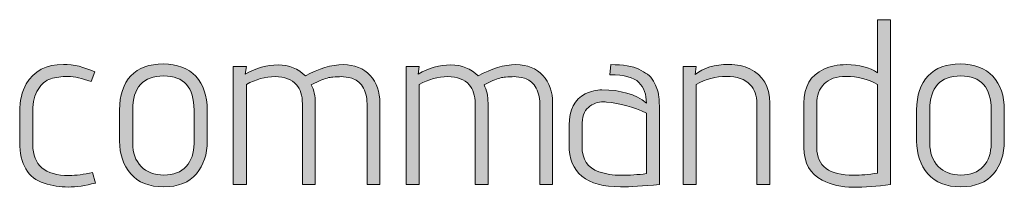
# Model space of a CAD drawing. Units: inches. Extents: x 5 to 1295, y -995 to -5.
# Drawn here: x 545 to 580, y -403 to -397 of the extents above; entities that cross this region are included whole.
import ezdxf

# ---------------------------------------------------------------- set-up
doc = ezdxf.new("R2010")
doc.units = ezdxf.units.IN
doc.header["$MEASUREMENT"] = 0
doc.layers.add('OPMERKINGEN', color=7, linetype='Continuous')

# ---------------------------------------------------------------- blocks, each defined once
blk = doc.blocks.new('block 3')
at = {"layer": 'OPMERKINGEN'}
h = blk.add_hatch(color=250, dxfattribs=at)
h.dxf.hatch_style = 2
edge = h.paths.add_edge_path()
edge.add_spline(control_points=[(574.378, -398.5), (574.847, -398.5), (575.219, -398.599), (575.496, -398.797), (575.496, -398.797), (575.496, -396.883), (575.496, -396.883), (575.496, -396.883), (575.97, -396.883), (575.97, -396.883), (575.97, -396.883), (575.97, -402.81), (575.97, -402.81), (575.485, -402.878), (575.036, -402.911), (574.624, -402.911), (574.212, -402.911), (573.839, -402.827), (573.506, -402.658), (573.066, -402.432), (572.846, -402.04), (572.846, -401.481), (572.846, -401.481), (572.846, -399.881), (572.846, -399.881), (572.846, -399.288), (573.086, -398.881), (573.566, -398.661), (573.797, -398.554), (574.068, -398.5), (574.378, -398.5)], knot_values=[0, 0, 0, 0, 1, 1, 1, 2, 2, 2, 3, 3, 3, 4, 4, 4, 5, 5, 5, 6, 6, 6, 7, 7, 7, 8, 8, 8, 9, 9, 9, 10, 10, 10, 10], degree=3, periodic=1)
edge = h.paths.add_edge_path()
edge.add_spline(control_points=[(575.496, -399.211), (575.152, -399.02), (574.776, -398.924), (574.37, -398.924), (574.014, -398.924), (573.749, -399.014), (573.574, -399.195), (573.399, -399.375), (573.312, -399.612), (573.312, -399.906), (573.312, -399.906), (573.312, -401.489), (573.312, -401.489), (573.312, -402.149), (573.755, -402.48), (574.641, -402.48), (574.895, -402.48), (575.18, -402.454), (575.496, -402.403), (575.496, -402.403), (575.496, -399.211), (575.496, -399.211)], knot_values=[0, 0, 0, 0, 1, 1, 1, 2, 2, 2, 3, 3, 3, 4, 4, 4, 5, 5, 5, 6, 6, 6, 7, 7, 7, 7], degree=3, periodic=1)
h = blk.add_hatch(color=250, dxfattribs=at)
h.dxf.hatch_style = 2
edge = h.paths.add_edge_path()
edge.add_spline(control_points=[(546.371, -402.488), (546.625, -402.488), (546.907, -402.452), (547.218, -402.378), (547.218, -402.378), (547.319, -402.759), (547.319, -402.759), (546.958, -402.855), (546.631, -402.903), (546.337, -402.903), (546.044, -402.903), (545.756, -402.858), (545.474, -402.767), (544.886, -402.576), (544.593, -402.082), (544.593, -401.286), (544.593, -401.286), (544.593, -400.202), (544.593, -400.202), (544.593, -399.801), (544.672, -399.465), (544.83, -399.195), (545.101, -398.726), (545.547, -398.492), (546.168, -398.492), (546.54, -398.492), (546.919, -398.582), (547.302, -398.763), (547.302, -398.763), (547.167, -399.11), (547.167, -399.11), (546.845, -398.986), (546.567, -398.924), (546.333, -398.924), (546.099, -398.924), (545.891, -398.952), (545.711, -399.008), (545.53, -399.065), (545.378, -399.192), (545.254, -399.389), (545.129, -399.587), (545.067, -399.841), (545.067, -400.151), (545.067, -400.151), (545.067, -401.379), (545.067, -401.379), (545.067, -402.118), (545.502, -402.488), (546.371, -402.488)], knot_values=[0, 0, 0, 0, 1, 1, 1, 2, 2, 2, 3, 3, 3, 4, 4, 4, 5, 5, 5, 6, 6, 6, 7, 7, 7, 8, 8, 8, 9, 9, 9, 10, 10, 10, 11, 11, 11, 12, 12, 12, 13, 13, 13, 14, 14, 14, 15, 15, 15, 16, 16, 16, 16], degree=3, periodic=1)
h = blk.add_hatch(color=250, dxfattribs=at)
h.dxf.hatch_style = 2
edge = h.paths.add_edge_path()
edge.add_spline(control_points=[(551.349, -400.134), (551.349, -400.134), (551.349, -401.252), (551.349, -401.252), (551.349, -401.726), (551.219, -402.118), (550.96, -402.429), (550.7, -402.739), (550.308, -402.895), (549.783, -402.895), (549.258, -402.895), (548.861, -402.738), (548.593, -402.425), (548.325, -402.111), (548.191, -401.721), (548.191, -401.252), (548.191, -401.252), (548.191, -400.134), (548.191, -400.134), (548.191, -399.598), (548.328, -399.188), (548.602, -398.902), (548.875, -398.618), (549.264, -398.475), (549.766, -398.475), (550.268, -398.475), (550.658, -398.623), (550.935, -398.919), (551.211, -399.216), (551.349, -399.621), (551.349, -400.134)], knot_values=[0, 0, 0, 0, 1, 1, 1, 2, 2, 2, 3, 3, 3, 4, 4, 4, 5, 5, 5, 6, 6, 6, 7, 7, 7, 8, 8, 8, 9, 9, 9, 10, 10, 10, 10], degree=3, periodic=1)
edge = h.paths.add_edge_path()
edge.add_spline(control_points=[(550.875, -401.337), (550.875, -401.337), (550.875, -400.134), (550.875, -400.134), (550.875, -399.316), (550.511, -398.907), (549.783, -398.907), (549.038, -398.907), (548.665, -399.316), (548.665, -400.134), (548.665, -400.134), (548.665, -401.337), (548.665, -401.337), (548.665, -401.675), (548.765, -401.949), (548.966, -402.158), (549.166, -402.367), (549.44, -402.471), (549.787, -402.471), (550.134, -402.471), (550.402, -402.368), (550.591, -402.162), (550.781, -401.956), (550.875, -401.681), (550.875, -401.337)], knot_values=[0, 0, 0, 0, 1, 1, 1, 2, 2, 2, 3, 3, 3, 4, 4, 4, 5, 5, 5, 6, 6, 6, 7, 7, 7, 8, 8, 8, 8], degree=3, periodic=1)
h = blk.add_hatch(color=250, dxfattribs=at)
h.dxf.hatch_style = 2
edge = h.paths.add_edge_path()
edge.add_spline(control_points=[(554.888, -398.907), (555.368, -398.636), (555.822, -398.5), (556.251, -398.5), (556.658, -398.5), (556.98, -398.63), (557.217, -398.89), (557.454, -399.149), (557.572, -399.48), (557.572, -399.881), (557.572, -399.881), (557.572, -402.81), (557.572, -402.81), (557.572, -402.81), (557.107, -402.81), (557.107, -402.81), (557.107, -402.81), (557.107, -399.906), (557.107, -399.906), (557.107, -399.652), (557.053, -399.446), (556.946, -399.288), (556.838, -399.13), (556.709, -399.031), (556.556, -398.991), (556.404, -398.952), (556.281, -398.932), (556.188, -398.932), (556.095, -398.932), (555.99, -398.936), (555.875, -398.945), (555.759, -398.953), (555.605, -398.994), (555.413, -399.067), (555.413, -399.067), (555.1, -399.22), (555.1, -399.22), (555.196, -399.412), (555.244, -399.632), (555.244, -399.881), (555.244, -399.881), (555.244, -402.81), (555.244, -402.81), (555.244, -402.81), (554.778, -402.81), (554.778, -402.81), (554.778, -402.81), (554.778, -399.906), (554.778, -399.906), (554.778, -399.612), (554.708, -399.384), (554.567, -399.22), (554.397, -399.028), (554.139, -398.932), (553.792, -398.932), (553.445, -398.932), (553.102, -399.025), (552.763, -399.211), (552.763, -399.211), (552.763, -402.81), (552.763, -402.81), (552.763, -402.81), (552.289, -402.81), (552.289, -402.81), (552.289, -402.81), (552.289, -398.568), (552.289, -398.568), (552.289, -398.568), (552.763, -398.568), (552.763, -398.568), (552.763, -398.568), (552.721, -398.839), (552.721, -398.839), (553.11, -398.619), (553.504, -398.509), (553.902, -398.509), (554.3, -398.509), (554.629, -398.642), (554.888, -398.907)], knot_values=[0, 0, 0, 0, 1, 1, 1, 2, 2, 2, 3, 3, 3, 4, 4, 4, 5, 5, 5, 6, 6, 6, 7, 7, 7, 8, 8, 8, 9, 9, 9, 10, 10, 10, 11, 11, 11, 12, 12, 12, 13, 13, 13, 14, 14, 14, 15, 15, 15, 16, 16, 16, 17, 17, 17, 18, 18, 18, 19, 19, 19, 20, 20, 20, 21, 21, 21, 22, 22, 22, 23, 23, 23, 24, 24, 24, 25, 25, 25, 26, 26, 26, 26], degree=3, periodic=1)
h = blk.add_hatch(color=250, dxfattribs=at)
h.dxf.hatch_style = 2
edge = h.paths.add_edge_path()
edge.add_spline(control_points=[(561.111, -398.907), (561.591, -398.636), (562.045, -398.5), (562.474, -398.5), (562.881, -398.5), (563.202, -398.63), (563.44, -398.89), (563.677, -399.149), (563.795, -399.48), (563.795, -399.881), (563.795, -399.881), (563.795, -402.81), (563.795, -402.81), (563.795, -402.81), (563.33, -402.81), (563.33, -402.81), (563.33, -402.81), (563.33, -399.906), (563.33, -399.906), (563.33, -399.652), (563.276, -399.446), (563.169, -399.288), (563.061, -399.13), (562.932, -399.031), (562.779, -398.991), (562.627, -398.952), (562.504, -398.932), (562.411, -398.932), (562.318, -398.932), (562.213, -398.936), (562.098, -398.945), (561.982, -398.953), (561.828, -398.994), (561.636, -399.067), (561.636, -399.067), (561.323, -399.22), (561.323, -399.22), (561.419, -399.412), (561.467, -399.632), (561.467, -399.881), (561.467, -399.881), (561.467, -402.81), (561.467, -402.81), (561.467, -402.81), (561.001, -402.81), (561.001, -402.81), (561.001, -402.81), (561.001, -399.906), (561.001, -399.906), (561.001, -399.612), (560.93, -399.384), (560.79, -399.22), (560.62, -399.028), (560.362, -398.932), (560.015, -398.932), (559.668, -398.932), (559.325, -399.025), (558.986, -399.211), (558.986, -399.211), (558.986, -402.81), (558.986, -402.81), (558.986, -402.81), (558.512, -402.81), (558.512, -402.81), (558.512, -402.81), (558.512, -398.568), (558.512, -398.568), (558.512, -398.568), (558.986, -398.568), (558.986, -398.568), (558.986, -398.568), (558.944, -398.839), (558.944, -398.839), (559.333, -398.619), (559.727, -398.509), (560.125, -398.509), (560.523, -398.509), (560.852, -398.642), (561.111, -398.907)], knot_values=[0, 0, 0, 0, 1, 1, 1, 2, 2, 2, 3, 3, 3, 4, 4, 4, 5, 5, 5, 6, 6, 6, 7, 7, 7, 8, 8, 8, 9, 9, 9, 10, 10, 10, 11, 11, 11, 12, 12, 12, 13, 13, 13, 14, 14, 14, 15, 15, 15, 16, 16, 16, 17, 17, 17, 18, 18, 18, 19, 19, 19, 20, 20, 20, 21, 21, 21, 22, 22, 22, 23, 23, 23, 24, 24, 24, 25, 25, 25, 26, 26, 26, 26], degree=3, periodic=1)
h = blk.add_hatch(color=250, dxfattribs=at)
h.dxf.hatch_style = 2
edge = h.paths.add_edge_path()
edge.add_spline(control_points=[(566.242, -402.895), (565.006, -402.895), (564.388, -402.39), (564.388, -401.379), (564.388, -401.379), (564.388, -400.676), (564.388, -400.676), (564.388, -400.118), (564.583, -399.742), (564.972, -399.55), (565.175, -399.454), (565.375, -399.406), (565.573, -399.406), (566.239, -399.406), (566.772, -399.564), (567.173, -399.881), (567.173, -399.57), (567.083, -399.323), (566.902, -399.139), (566.722, -398.956), (566.374, -398.865), (565.861, -398.865), (565.861, -398.865), (565.886, -398.5), (565.886, -398.5), (566.343, -398.5), (566.682, -398.554), (566.902, -398.661), (567.021, -398.723), (567.125, -398.785), (567.216, -398.847), (567.306, -398.91), (567.377, -398.991), (567.427, -399.093), (567.478, -399.195), (567.52, -399.283), (567.554, -399.36), (567.588, -399.436), (567.61, -399.539), (567.622, -399.669), (567.639, -399.866), (567.647, -400.072), (567.647, -400.287), (567.647, -400.287), (567.647, -402.81), (567.647, -402.81), (567.06, -402.866), (566.592, -402.895), (566.242, -402.895)], knot_values=[0, 0, 0, 0, 1, 1, 1, 2, 2, 2, 3, 3, 3, 4, 4, 4, 5, 5, 5, 6, 6, 6, 7, 7, 7, 8, 8, 8, 9, 9, 9, 10, 10, 10, 11, 11, 11, 12, 12, 12, 13, 13, 13, 14, 14, 14, 15, 15, 15, 16, 16, 16, 16], degree=3, periodic=1)
edge = h.paths.add_edge_path()
edge.add_spline(control_points=[(567.173, -402.421), (567.173, -402.421), (567.173, -400.244), (567.173, -400.244), (566.705, -400.019), (566.225, -399.886), (565.734, -399.846), (565.7, -399.841), (565.666, -399.838), (565.632, -399.838), (565.418, -399.838), (565.234, -399.905), (565.082, -400.037), (564.93, -400.17), (564.853, -400.391), (564.853, -400.702), (564.853, -400.702), (564.853, -401.438), (564.853, -401.438), (564.853, -401.907), (565.057, -402.212), (565.463, -402.353), (565.7, -402.437), (565.968, -402.48), (566.267, -402.48), (566.566, -402.48), (566.868, -402.46), (567.173, -402.421)], knot_values=[0, 0, 0, 0, 1, 1, 1, 2, 2, 2, 3, 3, 3, 4, 4, 4, 5, 5, 5, 6, 6, 6, 7, 7, 7, 8, 8, 8, 9, 9, 9, 9], degree=3, periodic=1)
h = blk.add_hatch(color=250, dxfattribs=at)
h.dxf.hatch_style = 2
edge = h.paths.add_edge_path()
edge.add_spline(control_points=[(568.934, -398.856), (569.222, -398.613), (569.626, -398.492), (570.145, -398.492), (570.439, -398.492), (570.69, -398.546), (570.898, -398.653), (571.378, -398.873), (571.618, -399.282), (571.618, -399.881), (571.618, -399.881), (571.618, -402.81), (571.618, -402.81), (571.618, -402.81), (571.153, -402.81), (571.153, -402.81), (571.153, -402.81), (571.153, -399.906), (571.153, -399.906), (571.153, -399.612), (571.073, -399.384), (570.916, -399.22), (570.723, -399.022), (570.437, -398.924), (570.056, -398.924), (569.675, -398.924), (569.312, -399.02), (568.968, -399.211), (568.968, -399.211), (568.968, -402.81), (568.968, -402.81), (568.968, -402.81), (568.494, -402.81), (568.494, -402.81), (568.494, -402.81), (568.494, -398.568), (568.494, -398.568), (568.494, -398.568), (568.968, -398.568), (568.968, -398.568), (568.968, -398.568), (568.934, -398.856), (568.934, -398.856)], knot_values=[0, 0, 0, 0, 1, 1, 1, 2, 2, 2, 3, 3, 3, 4, 4, 4, 5, 5, 5, 6, 6, 6, 7, 7, 7, 8, 8, 8, 9, 9, 9, 10, 10, 10, 11, 11, 11, 12, 12, 12, 13, 13, 13, 14, 14, 14, 14], degree=3, periodic=1)
h = blk.add_hatch(color=250, dxfattribs=at)
h.dxf.hatch_style = 2
edge = h.paths.add_edge_path()
edge.add_spline(control_points=[(580.068, -400.134), (580.068, -400.134), (580.068, -401.252), (580.068, -401.252), (580.068, -401.726), (579.938, -402.118), (579.678, -402.429), (579.419, -402.739), (579.026, -402.895), (578.501, -402.895), (577.977, -402.895), (577.58, -402.738), (577.312, -402.425), (577.044, -402.111), (576.91, -401.721), (576.91, -401.252), (576.91, -401.252), (576.91, -400.134), (576.91, -400.134), (576.91, -399.598), (577.047, -399.188), (577.32, -398.902), (577.594, -398.618), (577.982, -398.475), (578.485, -398.475), (578.987, -398.475), (579.377, -398.623), (579.653, -398.919), (579.929, -399.216), (580.068, -399.621), (580.068, -400.134)], knot_values=[0, 0, 0, 0, 1, 1, 1, 2, 2, 2, 3, 3, 3, 4, 4, 4, 5, 5, 5, 6, 6, 6, 7, 7, 7, 8, 8, 8, 9, 9, 9, 10, 10, 10, 10], degree=3, periodic=1)
edge = h.paths.add_edge_path()
edge.add_spline(control_points=[(579.594, -401.337), (579.594, -401.337), (579.594, -400.134), (579.594, -400.134), (579.594, -399.316), (579.23, -398.907), (578.501, -398.907), (577.757, -398.907), (577.384, -399.316), (577.384, -400.134), (577.384, -400.134), (577.384, -401.337), (577.384, -401.337), (577.384, -401.675), (577.484, -401.949), (577.685, -402.158), (577.885, -402.367), (578.159, -402.471), (578.506, -402.471), (578.853, -402.471), (579.121, -402.368), (579.31, -402.162), (579.499, -401.956), (579.594, -401.681), (579.594, -401.337)], knot_values=[0, 0, 0, 0, 1, 1, 1, 2, 2, 2, 3, 3, 3, 4, 4, 4, 5, 5, 5, 6, 6, 6, 7, 7, 7, 8, 8, 8, 8], degree=3, periodic=1)
at = {"layer": 'OPMERKINGEN', "lineweight": 0}
for points, knots in [([(574.378, -398.5), (574.847, -398.5), (575.219, -398.599), (575.496, -398.797), (575.496, -398.797), (575.496, -396.883), (575.496, -396.883), (575.496, -396.883), (575.97, -396.883), (575.97, -396.883), (575.97, -396.883), (575.97, -402.81), (575.97, -402.81), (575.485, -402.878), (575.036, -402.911), (574.624, -402.911), (574.212, -402.911), (573.839, -402.827), (573.506, -402.658), (573.066, -402.432), (572.846, -402.04), (572.846, -401.481), (572.846, -401.481), (572.846, -399.881), (572.846, -399.881), (572.846, -399.288), (573.086, -398.881), (573.566, -398.661), (573.797, -398.554), (574.068, -398.5), (574.378, -398.5)], [0, 0, 0, 0, 1, 1, 1, 2, 2, 2, 3, 3, 3, 4, 4, 4, 5, 5, 5, 6, 6, 6, 7, 7, 7, 8, 8, 8, 9, 9, 9, 10, 10, 10, 10]), ([(546.371, -402.488), (546.625, -402.488), (546.907, -402.452), (547.218, -402.378), (547.218, -402.378), (547.319, -402.759), (547.319, -402.759), (546.958, -402.855), (546.631, -402.903), (546.337, -402.903), (546.044, -402.903), (545.756, -402.858), (545.474, -402.767), (544.886, -402.576), (544.593, -402.082), (544.593, -401.286), (544.593, -401.286), (544.593, -400.202), (544.593, -400.202), (544.593, -399.801), (544.672, -399.465), (544.83, -399.195), (545.101, -398.726), (545.547, -398.492), (546.168, -398.492), (546.54, -398.492), (546.919, -398.582), (547.302, -398.763), (547.302, -398.763), (547.167, -399.11), (547.167, -399.11), (546.845, -398.986), (546.567, -398.924), (546.333, -398.924), (546.099, -398.924), (545.891, -398.952), (545.711, -399.008), (545.53, -399.065), (545.378, -399.192), (545.254, -399.389), (545.129, -399.587), (545.067, -399.841), (545.067, -400.151), (545.067, -400.151), (545.067, -401.379), (545.067, -401.379), (545.067, -402.118), (545.502, -402.488), (546.371, -402.488)], [0, 0, 0, 0, 1, 1, 1, 2, 2, 2, 3, 3, 3, 4, 4, 4, 5, 5, 5, 6, 6, 6, 7, 7, 7, 8, 8, 8, 9, 9, 9, 10, 10, 10, 11, 11, 11, 12, 12, 12, 13, 13, 13, 14, 14, 14, 15, 15, 15, 16, 16, 16, 16]), ([(551.349, -400.134), (551.349, -400.134), (551.349, -401.252), (551.349, -401.252), (551.349, -401.726), (551.219, -402.118), (550.96, -402.429), (550.7, -402.739), (550.308, -402.895), (549.783, -402.895), (549.258, -402.895), (548.861, -402.738), (548.593, -402.425), (548.325, -402.111), (548.191, -401.721), (548.191, -401.252), (548.191, -401.252), (548.191, -400.134), (548.191, -400.134), (548.191, -399.598), (548.328, -399.188), (548.602, -398.902), (548.875, -398.618), (549.264, -398.475), (549.766, -398.475), (550.268, -398.475), (550.658, -398.623), (550.935, -398.919), (551.211, -399.216), (551.349, -399.621), (551.349, -400.134)], [0, 0, 0, 0, 1, 1, 1, 2, 2, 2, 3, 3, 3, 4, 4, 4, 5, 5, 5, 6, 6, 6, 7, 7, 7, 8, 8, 8, 9, 9, 9, 10, 10, 10, 10]), ([(554.888, -398.907), (555.368, -398.636), (555.822, -398.5), (556.251, -398.5), (556.658, -398.5), (556.98, -398.63), (557.217, -398.89), (557.454, -399.149), (557.572, -399.48), (557.572, -399.881), (557.572, -399.881), (557.572, -402.81), (557.572, -402.81), (557.572, -402.81), (557.107, -402.81), (557.107, -402.81), (557.107, -402.81), (557.107, -399.906), (557.107, -399.906), (557.107, -399.652), (557.053, -399.446), (556.946, -399.288), (556.838, -399.13), (556.709, -399.031), (556.556, -398.991), (556.404, -398.952), (556.281, -398.932), (556.188, -398.932), (556.095, -398.932), (555.99, -398.936), (555.875, -398.945), (555.759, -398.953), (555.605, -398.994), (555.413, -399.067), (555.413, -399.067), (555.1, -399.22), (555.1, -399.22), (555.196, -399.412), (555.244, -399.632), (555.244, -399.881), (555.244, -399.881), (555.244, -402.81), (555.244, -402.81), (555.244, -402.81), (554.778, -402.81), (554.778, -402.81), (554.778, -402.81), (554.778, -399.906), (554.778, -399.906), (554.778, -399.612), (554.708, -399.384), (554.567, -399.22), (554.397, -399.028), (554.139, -398.932), (553.792, -398.932), (553.445, -398.932), (553.102, -399.025), (552.763, -399.211), (552.763, -399.211), (552.763, -402.81), (552.763, -402.81), (552.763, -402.81), (552.289, -402.81), (552.289, -402.81), (552.289, -402.81), (552.289, -398.568), (552.289, -398.568), (552.289, -398.568), (552.763, -398.568), (552.763, -398.568), (552.763, -398.568), (552.721, -398.839), (552.721, -398.839), (553.11, -398.619), (553.504, -398.509), (553.902, -398.509), (554.3, -398.509), (554.629, -398.642), (554.888, -398.907)], [0, 0, 0, 0, 1, 1, 1, 2, 2, 2, 3, 3, 3, 4, 4, 4, 5, 5, 5, 6, 6, 6, 7, 7, 7, 8, 8, 8, 9, 9, 9, 10, 10, 10, 11, 11, 11, 12, 12, 12, 13, 13, 13, 14, 14, 14, 15, 15, 15, 16, 16, 16, 17, 17, 17, 18, 18, 18, 19, 19, 19, 20, 20, 20, 21, 21, 21, 22, 22, 22, 23, 23, 23, 24, 24, 24, 25, 25, 25, 26, 26, 26, 26]), ([(561.111, -398.907), (561.591, -398.636), (562.045, -398.5), (562.474, -398.5), (562.881, -398.5), (563.202, -398.63), (563.44, -398.89), (563.677, -399.149), (563.795, -399.48), (563.795, -399.881), (563.795, -399.881), (563.795, -402.81), (563.795, -402.81), (563.795, -402.81), (563.33, -402.81), (563.33, -402.81), (563.33, -402.81), (563.33, -399.906), (563.33, -399.906), (563.33, -399.652), (563.276, -399.446), (563.169, -399.288), (563.061, -399.13), (562.932, -399.031), (562.779, -398.991), (562.627, -398.952), (562.504, -398.932), (562.411, -398.932), (562.318, -398.932), (562.213, -398.936), (562.098, -398.945), (561.982, -398.953), (561.828, -398.994), (561.636, -399.067), (561.636, -399.067), (561.323, -399.22), (561.323, -399.22), (561.419, -399.412), (561.467, -399.632), (561.467, -399.881), (561.467, -399.881), (561.467, -402.81), (561.467, -402.81), (561.467, -402.81), (561.001, -402.81), (561.001, -402.81), (561.001, -402.81), (561.001, -399.906), (561.001, -399.906), (561.001, -399.612), (560.93, -399.384), (560.79, -399.22), (560.62, -399.028), (560.362, -398.932), (560.015, -398.932), (559.668, -398.932), (559.325, -399.025), (558.986, -399.211), (558.986, -399.211), (558.986, -402.81), (558.986, -402.81), (558.986, -402.81), (558.512, -402.81), (558.512, -402.81), (558.512, -402.81), (558.512, -398.568), (558.512, -398.568), (558.512, -398.568), (558.986, -398.568), (558.986, -398.568), (558.986, -398.568), (558.944, -398.839), (558.944, -398.839), (559.333, -398.619), (559.727, -398.509), (560.125, -398.509), (560.523, -398.509), (560.852, -398.642), (561.111, -398.907)], [0, 0, 0, 0, 1, 1, 1, 2, 2, 2, 3, 3, 3, 4, 4, 4, 5, 5, 5, 6, 6, 6, 7, 7, 7, 8, 8, 8, 9, 9, 9, 10, 10, 10, 11, 11, 11, 12, 12, 12, 13, 13, 13, 14, 14, 14, 15, 15, 15, 16, 16, 16, 17, 17, 17, 18, 18, 18, 19, 19, 19, 20, 20, 20, 21, 21, 21, 22, 22, 22, 23, 23, 23, 24, 24, 24, 25, 25, 25, 26, 26, 26, 26]), ([(566.242, -402.895), (565.006, -402.895), (564.388, -402.39), (564.388, -401.379), (564.388, -401.379), (564.388, -400.676), (564.388, -400.676), (564.388, -400.118), (564.583, -399.742), (564.972, -399.55), (565.175, -399.454), (565.375, -399.406), (565.573, -399.406), (566.239, -399.406), (566.772, -399.564), (567.173, -399.881), (567.173, -399.57), (567.083, -399.323), (566.902, -399.139), (566.722, -398.956), (566.374, -398.865), (565.861, -398.865), (565.861, -398.865), (565.886, -398.5), (565.886, -398.5), (566.343, -398.5), (566.682, -398.554), (566.902, -398.661), (567.021, -398.723), (567.125, -398.785), (567.216, -398.847), (567.306, -398.91), (567.377, -398.991), (567.427, -399.093), (567.478, -399.195), (567.52, -399.283), (567.554, -399.36), (567.588, -399.436), (567.61, -399.539), (567.622, -399.669), (567.639, -399.866), (567.647, -400.072), (567.647, -400.287), (567.647, -400.287), (567.647, -402.81), (567.647, -402.81), (567.06, -402.866), (566.592, -402.895), (566.242, -402.895)], [0, 0, 0, 0, 1, 1, 1, 2, 2, 2, 3, 3, 3, 4, 4, 4, 5, 5, 5, 6, 6, 6, 7, 7, 7, 8, 8, 8, 9, 9, 9, 10, 10, 10, 11, 11, 11, 12, 12, 12, 13, 13, 13, 14, 14, 14, 15, 15, 15, 16, 16, 16, 16]), ([(568.934, -398.856), (569.222, -398.613), (569.626, -398.492), (570.145, -398.492), (570.439, -398.492), (570.69, -398.546), (570.898, -398.653), (571.378, -398.873), (571.618, -399.282), (571.618, -399.881), (571.618, -399.881), (571.618, -402.81), (571.618, -402.81), (571.618, -402.81), (571.153, -402.81), (571.153, -402.81), (571.153, -402.81), (571.153, -399.906), (571.153, -399.906), (571.153, -399.612), (571.073, -399.384), (570.916, -399.22), (570.723, -399.022), (570.437, -398.924), (570.056, -398.924), (569.675, -398.924), (569.312, -399.02), (568.968, -399.211), (568.968, -399.211), (568.968, -402.81), (568.968, -402.81), (568.968, -402.81), (568.494, -402.81), (568.494, -402.81), (568.494, -402.81), (568.494, -398.568), (568.494, -398.568), (568.494, -398.568), (568.968, -398.568), (568.968, -398.568), (568.968, -398.568), (568.934, -398.856), (568.934, -398.856)], [0, 0, 0, 0, 1, 1, 1, 2, 2, 2, 3, 3, 3, 4, 4, 4, 5, 5, 5, 6, 6, 6, 7, 7, 7, 8, 8, 8, 9, 9, 9, 10, 10, 10, 11, 11, 11, 12, 12, 12, 13, 13, 13, 14, 14, 14, 14]), ([(580.068, -400.134), (580.068, -400.134), (580.068, -401.252), (580.068, -401.252), (580.068, -401.726), (579.938, -402.118), (579.678, -402.429), (579.419, -402.739), (579.026, -402.895), (578.501, -402.895), (577.977, -402.895), (577.58, -402.738), (577.312, -402.425), (577.044, -402.111), (576.91, -401.721), (576.91, -401.252), (576.91, -401.252), (576.91, -400.134), (576.91, -400.134), (576.91, -399.598), (577.047, -399.188), (577.32, -398.902), (577.594, -398.618), (577.982, -398.475), (578.485, -398.475), (578.987, -398.475), (579.377, -398.623), (579.653, -398.919), (579.929, -399.216), (580.068, -399.621), (580.068, -400.134)], [0, 0, 0, 0, 1, 1, 1, 2, 2, 2, 3, 3, 3, 4, 4, 4, 5, 5, 5, 6, 6, 6, 7, 7, 7, 8, 8, 8, 9, 9, 9, 10, 10, 10, 10]), ([(550.875, -401.337), (550.875, -401.337), (550.875, -400.134), (550.875, -400.134), (550.875, -399.316), (550.511, -398.907), (549.783, -398.907), (549.038, -398.907), (548.665, -399.316), (548.665, -400.134), (548.665, -400.134), (548.665, -401.337), (548.665, -401.337), (548.665, -401.675), (548.765, -401.949), (548.966, -402.158), (549.166, -402.367), (549.44, -402.471), (549.787, -402.471), (550.134, -402.471), (550.402, -402.368), (550.591, -402.162), (550.781, -401.956), (550.875, -401.681), (550.875, -401.337)], [0, 0, 0, 0, 1, 1, 1, 2, 2, 2, 3, 3, 3, 4, 4, 4, 5, 5, 5, 6, 6, 6, 7, 7, 7, 8, 8, 8, 8]), ([(575.496, -399.211), (575.152, -399.02), (574.776, -398.924), (574.37, -398.924), (574.014, -398.924), (573.749, -399.014), (573.574, -399.195), (573.399, -399.375), (573.312, -399.612), (573.312, -399.906), (573.312, -399.906), (573.312, -401.489), (573.312, -401.489), (573.312, -402.149), (573.755, -402.48), (574.641, -402.48), (574.895, -402.48), (575.18, -402.454), (575.496, -402.403), (575.496, -402.403), (575.496, -399.211), (575.496, -399.211)], [0, 0, 0, 0, 1, 1, 1, 2, 2, 2, 3, 3, 3, 4, 4, 4, 5, 5, 5, 6, 6, 6, 7, 7, 7, 7]), ([(579.594, -401.337), (579.594, -401.337), (579.594, -400.134), (579.594, -400.134), (579.594, -399.316), (579.23, -398.907), (578.501, -398.907), (577.757, -398.907), (577.384, -399.316), (577.384, -400.134), (577.384, -400.134), (577.384, -401.337), (577.384, -401.337), (577.384, -401.675), (577.484, -401.949), (577.685, -402.158), (577.885, -402.367), (578.159, -402.471), (578.506, -402.471), (578.853, -402.471), (579.121, -402.368), (579.31, -402.162), (579.499, -401.956), (579.594, -401.681), (579.594, -401.337)], [0, 0, 0, 0, 1, 1, 1, 2, 2, 2, 3, 3, 3, 4, 4, 4, 5, 5, 5, 6, 6, 6, 7, 7, 7, 8, 8, 8, 8]), ([(567.173, -402.421), (567.173, -402.421), (567.173, -400.244), (567.173, -400.244), (566.705, -400.019), (566.225, -399.886), (565.734, -399.846), (565.7, -399.841), (565.666, -399.838), (565.632, -399.838), (565.418, -399.838), (565.234, -399.905), (565.082, -400.037), (564.93, -400.17), (564.853, -400.391), (564.853, -400.702), (564.853, -400.702), (564.853, -401.438), (564.853, -401.438), (564.853, -401.907), (565.057, -402.212), (565.463, -402.353), (565.7, -402.437), (565.968, -402.48), (566.267, -402.48), (566.566, -402.48), (566.868, -402.46), (567.173, -402.421)], [0, 0, 0, 0, 1, 1, 1, 2, 2, 2, 3, 3, 3, 4, 4, 4, 5, 5, 5, 6, 6, 6, 7, 7, 7, 8, 8, 8, 9, 9, 9, 9])]:
    blk.add_open_spline(points, degree=3, knots=knots, dxfattribs=at)

msp = doc.modelspace()

# ---------------------------------------------------------------- block references
at = {"layer": 'OPMERKINGEN'}
msp.add_blockref('block 3', (0, 0), dxfattribs=at)

doc.saveas('drawing.dxf')
